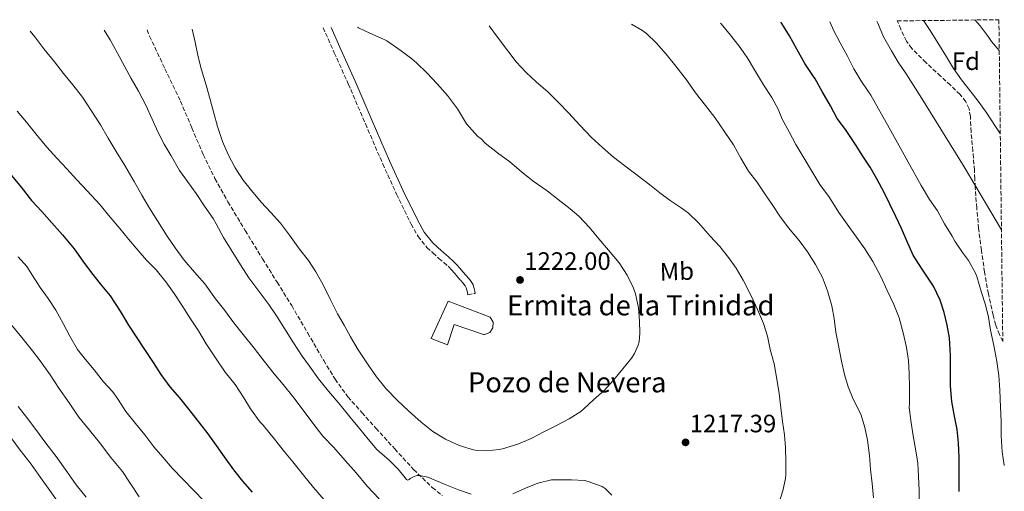
# Model space of a CAD drawing. Units: metres. Extents: x 580052 to 583487, y 4738150 to 4740504.
# Drawn here: x 583069 to 583461, y 4740316 to 4740504 of the extents above; entities that cross this region are included whole.
import ezdxf
from ezdxf.enums import TextEntityAlignment as Align

# ---------------------------------------------------------------- set-up
doc = ezdxf.new("R2010")
doc.units = ezdxf.units.M
doc.header["$MEASUREMENT"] = 0
doc.linetypes.add('DGN Style 3', pattern=[2.435891, 1.739922, -0.695969])
for name, color, linetype, lineweight in [('Camino', 7, 'DGN Style 3', 0), ('Cota de punto acotado terreno', 7, 'Continuous', 0), ('Curva de nivel directora', 30, 'Continuous', 30), ('Curva de nivel intermedia', 30, 'Continuous', 0), ('Etiqueta de uso rústico', 92, 'Continuous', 0), ('Etiqueta de zona arbolada', 92, 'Continuous', 0), ('Iglesia-ermita', 1, 'Continuous', 13), ('Margen derecho', 7, 'Continuous', 0), ('Punto acotado terreno (símbolo)', 7, 'Continuous', 0), ('Senda', 7, 'DGN Style 3', 0), ('Texto de Iglesia-ermita', 51, 'Continuous', 0), ('Texto de Pozo', 4, 'Continuous', 0), ('Zona arbolada', 92, 'DGN Style 3', 0)]:
    doc.layers.add(name, color=color, linetype=linetype, lineweight=lineweight)
doc.styles.add('Style-Arial', font='arial.ttf')

# ---------------------------------------------------------------- blocks, each defined once
blk = doc.blocks.new('5PATER')
at = {"layer": 'Punto acotado terreno (símbolo)', "linetype": 'Continuous', "lineweight": 0}
h = blk.add_hatch(color=51, dxfattribs=at)
edge = h.paths.add_edge_path()
edge.add_ellipse((0, 0), major_axis=(-0.11, -0.111), ratio=0.999422, start_angle=0, end_angle=360)

msp = doc.modelspace()

# ---------------------------------------------------------------- linework, layer by layer
at = {"layer": 'Camino', "color": 7, "linetype": 'DGN Style 3', "lineweight": 0}
msp.add_polyline3d([(583189.52, 4740500.66, 1220.39), (583193.94, 4740490.73, 1220.82), (583199.54, 4740478.27, 1221.23), (583206.4, 4740462.39, 1221.46), (583213.25, 4740446.49, 1221.79), (583218.75, 4740434.45, 1222.28), (583224.56, 4740422.54, 1222.81), (583227.34, 4740417.63, 1223.05), (583230.85, 4740413.25, 1223.29), (583233.21, 4740411.02, 1223.57), (583235.63, 4740408.86, 1223.82), (583237.56, 4740407.25, 1223.85), (583239.44, 4740405.58, 1223.85), (583240.6, 4740404.35, 1223.84), (583241.71, 4740403.07, 1223.84), (583242.95, 4740401.62, 1223.83), (583244.18, 4740400.17, 1223.82), (583245.1, 4740399.08, 1223.82), (583246.02, 4740397.98, 1223.82), (583246.52, 4740397.15, 1223.82), (583246.8, 4740396.22, 1223.82), (583246.98, 4740395.29, 1223.82), (583247.17, 4740394.37, 1223.82), (583250.06, 4740394.94, 1223.82)], dxfattribs=at)
at = {"layer": 'Curva de nivel directora', "color": 30, "linetype": 'Continuous', "lineweight": 30, "elevation": 1200, "flags": 128}
for points in [[(583442.77, 4740316.15), (583442.78, 4740322.46), (583442.78, 4740329.45), (583442.56, 4740335.47), (583441.97, 4740340.78), (583440.83, 4740346.7), (583439.84, 4740351.95), (583439.36, 4740358.11), (583439.34, 4740365.11), (583439.34, 4740370.15), (583438.91, 4740377.32), (583438.03, 4740382.31), (583436.9, 4740387.37), (583435.2, 4740392.3), (583432.62, 4740397.82), (583431.82, 4740399.07), (583427.84, 4740405.02), (583424.54, 4740410.2), (583422.34, 4740414.94), (583419.9, 4740420.78), (583417.58, 4740425.5), (583415.26, 4740430.49), (583412.91, 4740435.15), (583409.98, 4740440.54), (583407.41, 4740445.15), (583404.5, 4740449.61), (583401.49, 4740454.2), (583397.49, 4740460.12), (583394.3, 4740464.6), (583391.55, 4740469.56), (583388.21, 4740475.31), (583385.51, 4740480.33), (583384.59, 4740481.61), (583381.3, 4740486.41), (583378.16, 4740492.15), (583375.31, 4740497.4), (583372.15, 4740502.31), (583371.85, 4740502.82)], [(583065.41, 4740441.87), (583069.25, 4740437.25), (583073.44, 4740431.86), (583077.44, 4740427.52), (583081.46, 4740423.02), (583085.73, 4740418.21), (583090.39, 4740412.64), (583093.79, 4740407.78), (583097.33, 4740403.12), (583100.72, 4740398.74), (583104.66, 4740393.95), (583108.72, 4740387.81), (583112.02, 4740382.27), (583115.06, 4740377.65), (583118.16, 4740372.98), (583121.79, 4740367.46), (583124.93, 4740362.69), (583128.48, 4740357.78), (583132.27, 4740353.42), (583136.06, 4740348.69), (583140.26, 4740343.36), (583143.58, 4740339.06), (583146.96, 4740334.45), (583150.14, 4740329.86), (583153.81, 4740324.7), (583157.41, 4740320.24), (583161.31, 4740315.9)]]:
    msp.add_lwpolyline(points, dxfattribs=at)
at = {"layer": 'Curva de nivel intermedia', "color": 30, "linetype": 'Continuous', "lineweight": 0, "flags": 128}
for points, elevation in [([(583359.92, 4740394), (583356.8, 4740400.17), (583353.97, 4740404.99), (583350.94, 4740409.28), (583347.46, 4740413.63), (583343.65, 4740417.71), (583339.04, 4740423), (583335.04, 4740426.83), (583332.06, 4740429), (583327.79, 4740431.87), (583323.63, 4740434.96), (583319.63, 4740438.11), (583314.59, 4740441.98), (583309.63, 4740445.66), (583305.19, 4740449.18), (583300.82, 4740453.05), (583296.42, 4740456.97), (583291.78, 4740461.92), (583287.3, 4740466.75), (583283.06, 4740470.99), (583279.12, 4740475.07), (583274.31, 4740479.08), (583270.39, 4740482.78), (583266.34, 4740487.05), (583262.63, 4740491.93), (583258.9, 4740496.91), (583255.58, 4740501.45)], 1215), ([(583405.31, 4740341.58), (583403.84, 4740346.43), (583403.26, 4740347.67), (583400.57, 4740352.79), (583398.61, 4740357.71), (583397.09, 4740362.63), (583395.92, 4740367.91), (583394.72, 4740374.23), (583393.7, 4740379.55), (583392.99, 4740384.89), (583392.11, 4740389.99), (583390.37, 4740395.96), (583388.38, 4740401.32), (583385.66, 4740406.39), (583382.45, 4740411.43), (583379.04, 4740415.93), (583374.88, 4740420.97), (583371.41, 4740425.61), (583368.32, 4740430.36), (583365.38, 4740434.56), (583362.21, 4740439.34), (583358.98, 4740443.64), (583355.92, 4740448.7), (583352.98, 4740454.11), (583349.47, 4740459.05), (583345.47, 4740464.88), (583341.83, 4740469.76), (583337.86, 4740474.8), (583334.27, 4740479.95), (583329.99, 4740485.4), (583326.08, 4740490.14), (583322.18, 4740494.62), (583318.34, 4740498.41), (583316.47, 4740499.74), (583312.39, 4740502.12)], 1210), ([(583424.53, 4740338.31), (583423.57, 4740344.41), (583422.97, 4740349.56), (583422.99, 4740351.13), (583422.99, 4740357.56), (583422.96, 4740363.1), (583422.69, 4740368.2), (583421.82, 4740373.43), (583420.59, 4740378.7), (583418.91, 4740385.18), (583416.75, 4740390.46), (583414.18, 4740396.03), (583411.63, 4740401.61), (583408.38, 4740407.61), (583405.23, 4740412.71), (583394.96, 4740427.15), (583391.18, 4740433.08), (583387.39, 4740438.27), (583377.81, 4740454.15), (583375.18, 4740459.18), (583372.31, 4740464.28), (583370.71, 4740468.22), (583368.18, 4740472.89), (583364.93, 4740477.95), (583361.33, 4740483.9), (583358.34, 4740488.81), (583355.17, 4740493.29), (583351.81, 4740497.74), (583348.02, 4740502.27), (583347.75, 4740502.54)], 1205), ([(583460.8, 4740326.52), (583460.8, 4740326.54), (583460.01, 4740331.95), (583459.6, 4740338.25), (583459.5, 4740343.91), (583459.23, 4740349.66), (583458.96, 4740356.38), (583458.65, 4740362.27), (583457.81, 4740367.9), (583456.65, 4740374.22), (583455.36, 4740380.3), (583454.48, 4740385.47), (583453.31, 4740390.35), (583451.78, 4740395.31), (583449.9, 4740401.67), (583449.3, 4740402.99), (583446.56, 4740407.98), (583444.13, 4740411.26), (583441.06, 4740415.72), (583440.03, 4740417.72), (583436.98, 4740422.65), (583434.13, 4740427.77), (583431.04, 4740432.28), (583427.73, 4740437.91), (583414.88, 4740460.76), (583407.68, 4740473.82), (583406.74, 4740475.11), (583403.62, 4740479.63), (583400.87, 4740484.31), (583398.37, 4740489.29), (583395.44, 4740494.71), (583392.87, 4740499.45), (583391.27, 4740503.05)], 1195), ([(583459.67, 4740420.17), (583444.83, 4740445.37), (583427.9, 4740472.46), (583424.46, 4740477.87), (583421.68, 4740482.3), (583418.47, 4740486.99), (583415.89, 4740491.4), (583412.75, 4740496.97), (583410.37, 4740502.44), (583409.98, 4740503.27)], 1190), ([(583459.2, 4740458.59), (583457.31, 4740461.4), (583453.81, 4740466.67), (583450.35, 4740471.5), (583447.23, 4740475.59), (583443.73, 4740479.98), (583440.61, 4740484.41), (583437.81, 4740489.03), (583434.32, 4740494.65), (583431.25, 4740499.51), (583428.68, 4740503.5)], 1185), ([(583458.8, 4740491.57), (583455.67, 4740495.23), (583454.4, 4740497.23), (583451.23, 4740501.43), (583449.04, 4740503.74)], 1180), ([(583072.87, 4740499.28), (583074.74, 4740497.02), (583078.32, 4740492.32), (583082.5, 4740487.07), (583086.11, 4740482.48), (583089.83, 4740477.87), (583093.75, 4740473.06), (583097.17, 4740467.78), (583100.87, 4740462.08), (583103.95, 4740456.69), (583107.06, 4740451.39), (583110.51, 4740445.79), (583114.26, 4740439.47), (583117.3, 4740434.06), (583120.32, 4740428.91), (583123.6, 4740423.76), (583127.39, 4740417.65), (583130.55, 4740413.04), (583134.23, 4740408.1), (583138.31, 4740403.44), (583142.37, 4740398.72), (583146.61, 4740392.78), (583150.4, 4740388.11), (583154.02, 4740383.23), (583157.71, 4740378.62), (583162.1, 4740373.15), (583165.98, 4740367.97), (583170.02, 4740362.98), (583173.65, 4740358.64), (583177.46, 4740353.9), (583181.57, 4740348.45), (583185.36, 4740343.28), (583189.44, 4740338.19), (583193.74, 4740333.63), (583198.32, 4740328.41), (583202.67, 4740323.52), (583207.09, 4740318.29), (583211.78, 4740313.25)], 1210), ([(583102.36, 4740499.63), (583104.68, 4740495.84), (583107.68, 4740490.53), (583110.53, 4740485.07), (583113.12, 4740480.4), (583115.94, 4740475.39), (583118.95, 4740469.89), (583121.38, 4740464.3), (583123.63, 4740459.23), (583126.19, 4740454.27), (583129.03, 4740449.65), (583132.32, 4740443.89), (583135.44, 4740439.46), (583138.95, 4740434.7), (583142.24, 4740429.66), (583145.76, 4740424.8), (583146.91, 4740422.56), (583149.78, 4740417.18), (583152.83, 4740412.27), (583156.58, 4740406.29), (583159.89, 4740401.12), (583163.92, 4740395.79), (583167.9, 4740390.5), (583171.17, 4740385.66), (583174.75, 4740379.95), (583177.76, 4740375.29), (583181.17, 4740370), (583184.13, 4740365.92), (583187.74, 4740360.89), (583191.68, 4740356.06), (583196.27, 4740350.65), (583200.16, 4740345.85), (583204, 4740341.18), (583207.42, 4740336.93), (583210.94, 4740332.77), (583211.98, 4740331.89), (583215.84, 4740328.53), (583219.46, 4740325.01), (583222.69, 4740320.94), (583223.23, 4740320.67), (583223.78, 4740320.93), (583224.18, 4740321.23), (583225.98, 4740322.25), (583227.09, 4740322.49), (583227.92, 4740322.49), (583231.18, 4740321.87), (583232.75, 4740321.13), (583238.18, 4740318.91), (583243.47, 4740316.81), (583248.51, 4740314.99)], 1215), ([(583137.32, 4740500.04), (583138.56, 4740494.86), (583139.81, 4740489.1), (583141.09, 4740483.94), (583142.9, 4740477.84), (583144.56, 4740472.06), (583146.05, 4740466.7), (583147.47, 4740461.33), (583149.46, 4740455.36), (583151.71, 4740450.18), (583154.45, 4740444.86), (583157.62, 4740440), (583160.93, 4740435.86), (583164.85, 4740431.23), (583168.72, 4740427.13), (583172.53, 4740422.85), (583176.08, 4740418.08), (583180.16, 4740412.57), (583183.68, 4740408.08), (583186.67, 4740403.49), (583189.6, 4740398.3), (583192.29, 4740392.64), (583195.26, 4740386.83), (583197.92, 4740382.27), (583200.48, 4740377.68), (583203.47, 4740372.51), (583207.39, 4740366.51), (583210.78, 4740361.69), (583214.59, 4740357.01), (583219.12, 4740352.37), (583223.49, 4740348.25), (583228.58, 4740343.68), (583233.22, 4740340.05), (583238.32, 4740336.93), (583243.68, 4740334.43), (583249.44, 4740332.65), (583250.93, 4740332.4), (583254.62, 4740332.29), (583259.62, 4740332.78), (583261.01, 4740333.13), (583267.06, 4740334.99), (583272.43, 4740337.25), (583277.41, 4740339.9), (583282.24, 4740342.19), (583287.55, 4740345.08), (583292.1, 4740348), (583293.3, 4740349), (583297.14, 4740352.54), (583301.5, 4740356.35), (583305.22, 4740360.36), (583308.9, 4740364.99), (583312.3, 4740369.15), (583313.52, 4740371.08), (583314.98, 4740374.35), (583315.34, 4740375.69), (583315.7, 4740379.16), (583315.55, 4740384.04), (583315.1, 4740389.24), (583313.92, 4740394.78), (583313.06, 4740396.97), (583310.58, 4740402.25), (583307.46, 4740407.04), (583303.2, 4740412.19), (583299.38, 4740416.59), (583295.6, 4740421.12), (583291.38, 4740425.68), (583287.87, 4740428.6), (583283.07, 4740432.25), (583278.72, 4740435.76), (583273.19, 4740439.66), (583268.45, 4740443.48), (583263.81, 4740447.29), (583258.98, 4740450.85), (583254.1, 4740454.77), (583252.51, 4740456.41), (583251.06, 4740457.57), (583246.66, 4740462.41), (583245.87, 4740463.69), (583243.06, 4740468.33), (583239.03, 4740473.73), (583234.88, 4740478.32), (583230.88, 4740482.7), (583226.69, 4740486.7), (583224.82, 4740488.32), (583220.55, 4740491.44), (583214.95, 4740495.44), (583213.87, 4740495.98), (583208.08, 4740498.49), (583203.54, 4740500.65), (583203.21, 4740500.82)], 1220), ([(583067.7, 4740467.46), (583071.41, 4740463.02), (583075.14, 4740458.46), (583079.49, 4740453.18), (583083.49, 4740448.77), (583087.41, 4740444.54), (583091.38, 4740440.14), (583095.52, 4740435.73), (583100.56, 4740430.26), (583104.72, 4740425.3), (583108.61, 4740420.78), (583111.99, 4740416.54), (583115.81, 4740412), (583119.2, 4740408.16), (583122.98, 4740404.27), (583126.85, 4740399.55), (583130.16, 4740394.85), (583133.2, 4740390.22), (583136.69, 4740384.8), (583139.82, 4740380.1), (583142.99, 4740374.93), (583146.45, 4740369.7), (583150.51, 4740363.63), (583154.5, 4740358.66), (583157.9, 4740353.36), (583160.58, 4740349.02), (583164.48, 4740343.68), (583165.63, 4740342.46), (583170.16, 4740336.96), (583174.19, 4740331.86), (583177.39, 4740327.97), (583181.66, 4740322.56), (583185.68, 4740317.73), (583189.95, 4740312.8)], 1205), ([(583068.03, 4740409.52), (583071.51, 4740405.58), (583073.79, 4740402.13), (583076.8, 4740397.34), (583080.08, 4740392.9), (583083.04, 4740388.21), (583085.97, 4740382.96), (583088.66, 4740377.89), (583091.7, 4740372.67), (583094.86, 4740368.67), (583098.27, 4740364.58), (583102.02, 4740359.81), (583105.68, 4740355.97), (583107.84, 4740352.72), (583110.96, 4740347.89), (583114.78, 4740343.17), (583118.46, 4740338.7), (583122.13, 4740333.9), (583125.73, 4740329.76), (583129.55, 4740325.25), (583133.79, 4740320.85), (583137.86, 4740316.59), (583142.34, 4740312.16)], 1195), ([(583370.81, 4740311), (583372.57, 4740316.44), (583373.71, 4740321.32), (583373.79, 4740322.83), (583373.81, 4740327.88), (583373.71, 4740333.66), (583373.21, 4740338.67), (583372.48, 4740344), (583371.77, 4740349.34), (583371.12, 4740355.05), (583370.35, 4740360.01), (583369.14, 4740366.86), (583367.58, 4740372.56), (583366.43, 4740377.93), (583364.88, 4740382.94), (583362.45, 4740388.54), (583359.92, 4740394)], 1215), ([(583065.17, 4740382.71), (583069.51, 4740377.33), (583073.73, 4740372.03), (583076.88, 4740368.08), (583080.75, 4740362.54), (583084.32, 4740357.23), (583088.42, 4740351.34), (583092.24, 4740345.68), (583096.42, 4740340.51), (583100.43, 4740335.65), (583105.01, 4740329.6), (583109.57, 4740324.06), (583112.43, 4740319.87), (583116.32, 4740313.94)], 1190), ([(583068.02, 4740350), (583071.36, 4740345.73), (583075.04, 4740340.78), (583079.15, 4740335.38), (583083.25, 4740330.03), (583087.47, 4740324.03), (583091.17, 4740318.83), (583095.1, 4740313.86)], 1185), ([(583408.73, 4740313.56), (583408.21, 4740319.24), (583407.57, 4740324.87), (583407.07, 4740330.43), (583406.37, 4740336.59), (583405.31, 4740341.58)], 1210), ([(583065.18, 4740337.54), (583068.85, 4740332.51), (583073.25, 4740326.99), (583076.91, 4740321.71), (583080.66, 4740316.56), (583084.29, 4740311.42)], 1180), ([(583426.85, 4740310.22), (583426.83, 4740316.55), (583426.69, 4740322.03), (583426.4, 4740327.45), (583425.41, 4740333.03), (583424.53, 4740338.31)], 1205), ([(583265.02, 4740315.13), (583270.17, 4740317.41), (583275.01, 4740319.41), (583280.46, 4740320.73), (583281.65, 4740320.8), (583288.38, 4740320.81), (583293.6, 4740320.44), (583295.13, 4740320.09), (583300.69, 4740318.06), (583301.81, 4740317.24), (583304.43, 4740314.68)], 1215)]:
    msp.add_lwpolyline(points, dxfattribs=dict(at, elevation=elevation))
at = {"layer": 'Iglesia-ermita', "color": 1, "linetype": 'Continuous', "lineweight": 13}
msp.add_polyline3d([(583257.24, 4740383.53, 1227.11), (583257.17, 4740381.27, 1227.1), (583255.87, 4740379.43, 1227.09), (583253.76, 4740378.62, 1227.07), (583253.36, 4740378.61, 1227.07), (583241.65, 4740382.59, 1226.64), (583239.07, 4740374.49, 1227.45), (583232.53, 4740376.99, 1226.91), (583239.26, 4740391.84, 1226.57), (583256.05, 4740385.45, 1227.1)], close=True, dxfattribs=at)
msp.add_polyline3d([(583253.36, 4740378.61, 1227.07), (583241.65, 4740382.59, 1226.64), (583239.07, 4740374.49, 1227.45), (583232.53, 4740376.99, 1226.91), (583239.26, 4740391.84, 1226.57), (583256.05, 4740385.45, 1227.1), (583257.24, 4740383.53, 1227.11), (583257.17, 4740381.27, 1227.1), (583255.87, 4740379.43, 1227.09), (583253.76, 4740378.62, 1227.07), (583253.36, 4740378.61, 1227.07)], dxfattribs=at)
at = {"layer": 'Margen derecho', "color": 7, "linetype": 'Continuous', "lineweight": 0}
msp.add_polyline3d([(583250.06, 4740394.94, 1223.82), (583249.88, 4740395.87, 1223.82), (583249.66, 4740396.94, 1223.82), (583249.23, 4740398.36, 1223.82), (583248.43, 4740399.69, 1223.82), (583247.36, 4740400.98, 1223.82), (583246.42, 4740402.08, 1223.82), (583245.19, 4740403.53, 1223.83), (583243.95, 4740404.99, 1223.84), (583242.79, 4740406.33, 1223.84), (583241.49, 4740407.7, 1223.85), (583239.48, 4740409.48, 1223.85), (583237.56, 4740411.09, 1223.82), (583235.2, 4740413.19, 1223.57), (583233.02, 4740415.25, 1223.29), (583229.79, 4740419.28, 1223.05), (583227.17, 4740423.91, 1222.81), (583221.41, 4740435.71, 1222.28), (583215.94, 4740447.69, 1221.79), (583209.11, 4740463.56, 1221.46), (583202.24, 4740479.46, 1221.23), (583196.63, 4740491.94, 1220.82), (583192.73, 4740500.7, 1220.44)], dxfattribs=at)
at = {"layer": 'Senda', "color": 7, "linetype": 'DGN Style 3', "lineweight": 0}
msp.add_polyline3d([(583119.39, 4740499.83, 1217.62), (583120.39, 4740497.3, 1217.64), (583126.54, 4740484.33, 1217.8), (583132.74, 4740471.38, 1217.93), (583137.23, 4740460.78, 1217.89), (583141.78, 4740450.19, 1217.79), (583146.45, 4740440.64, 1217.81), (583151.62, 4740431.36, 1217.79), (583158.47, 4740419.99, 1217.59), (583165.41, 4740408.67, 1217.37), (583171.2, 4740399.37, 1217.22), (583176.99, 4740390.06, 1217.08), (583183.4, 4740379.17, 1217.06), (583189.74, 4740368.22, 1217.05), (583194.28, 4740360.81, 1216.91), (583199.41, 4740353.81, 1216.75), (583204.93, 4740347.51, 1216.7), (583210.54, 4740341.31, 1216.65), (583218.02, 4740333.07, 1216.43), (583225.55, 4740324.88, 1216.01), (583232.98, 4740317.68, 1215.44), (583237.03, 4740314.46, 1215.14)], dxfattribs=at)
at = {"layer": 'Zona arbolada', "color": 92, "linetype": 'DGN Style 3', "lineweight": 0}
msp.add_polyline3d([(583460.2, 4740375.83, 1195.44), (583458.87, 4740378.56, 1195.2), (583457.42, 4740382.35, 1194.83), (583456.3, 4740386.27, 1194.56), (583454.45, 4740394.81, 1194.15), (583452.94, 4740403.42, 1193.76), (583451.66, 4740412.06, 1193.41), (583450.58, 4740420.73, 1193.05), (583449.83, 4740428.92, 1192.58), (583449.23, 4740437.11, 1192.09), (583449.05, 4740440.54, 1191.99), (583448.88, 4740443.96, 1191.9), (583448.27, 4740451.6, 1191.41), (583447.54, 4740459.23, 1190.97), (583447.28, 4740465.38, 1191.02), (583446.77, 4740468.39, 1191.09), (583445.46, 4740471.23, 1191.1), (583443.16, 4740474.14, 1191.02), (583439.34, 4740477.82, 1190.87), (583435.44, 4740481.37, 1190.75), (583429.57, 4740486.77, 1190.69), (583423.92, 4740492.44, 1190.75), (583421.88, 4740495.33, 1190.84), (583419.54, 4740500.1, 1191.05), (583418.18, 4740503.37, 1191.17), (583458.65, 4740503.85, 1192.41)], close=True, dxfattribs=at)
msp.add_polyline3d([(583460.2, 4740375.83, 1195.44), (583458.87, 4740378.56, 1195.2), (583457.42, 4740382.35, 1194.83), (583456.3, 4740386.27, 1194.56), (583454.45, 4740394.81, 1194.15), (583452.94, 4740403.42, 1193.76), (583451.66, 4740412.06, 1193.41), (583450.58, 4740420.73, 1193.05), (583449.83, 4740428.92, 1192.58), (583449.23, 4740437.11, 1192.09), (583449.05, 4740440.54, 1191.99), (583448.88, 4740443.96, 1191.9), (583448.27, 4740451.6, 1191.41), (583447.54, 4740459.23, 1190.97), (583447.28, 4740465.38, 1191.02), (583446.77, 4740468.39, 1191.09), (583445.46, 4740471.23, 1191.1), (583443.16, 4740474.14, 1191.02), (583439.34, 4740477.82, 1190.87), (583435.44, 4740481.37, 1190.75), (583429.57, 4740486.77, 1190.69), (583423.92, 4740492.44, 1190.75), (583421.88, 4740495.33, 1190.84), (583419.54, 4740500.1, 1191.05), (583418.18, 4740503.37, 1191.17)], dxfattribs=at)

# ---------------------------------------------------------------- block references
at = {"layer": 'Punto acotado terreno (símbolo)', "color": 7, "linetype": 'Continuous', "lineweight": 0, "xscale": 10, "yscale": 10, "zscale": 10}
for p in [(583267.94, 4740400.3, 1222), (583333.85, 4740335.66, 1217.39)]:
    msp.add_blockref('5PATER', p, dxfattribs=at)

# ---------------------------------------------------------------- texts
at = {"layer": 'Cota de punto acotado terreno', "color": 7, "linetype": 'Continuous', "lineweight": 0, "style": 'Style-Arial'}
for s, p in [('1222.00', (583269.6, 4740404.3, 1222)), ('1217.39', (583335.52, 4740339.66, 1217.39))]:
    msp.add_text(s, height=7, dxfattribs=at).set_placement(p)
at = {"layer": 'Etiqueta de uso rústico', "color": 92, "linetype": 'Continuous', "lineweight": 0, "style": 'Style-Arial'}
msp.add_text('Mb', height=7, rotation=1.79, dxfattribs=at).set_placement((583330.39, 4740403.72, 1217.72), align=Align.MIDDLE_CENTER)
at = {"layer": 'Etiqueta de zona arbolada', "color": 92, "linetype": 'Continuous', "lineweight": 0, "style": 'Style-Arial'}
msp.add_text('Fd', height=7, dxfattribs=at).set_placement((583445.49, 4740487.34, 1183.78), align=Align.MIDDLE_CENTER)
at = {"layer": 'Texto de Iglesia-ermita', "color": 51, "linetype": 'Continuous', "lineweight": 0, "style": 'Style-Arial'}
msp.add_text('Ermita de la Trinidad', height=8, dxfattribs=at).set_placement((583262.74, 4740386.2, 1223.39))
at = {"layer": 'Texto de Pozo', "color": 4, "linetype": 'Continuous', "lineweight": 0, "style": 'Style-Arial'}
msp.add_text('Pozo de Nevera', height=8, dxfattribs=at).set_placement((583247.19, 4740355.57, 1221.54))

doc.saveas('drawing.dxf')
